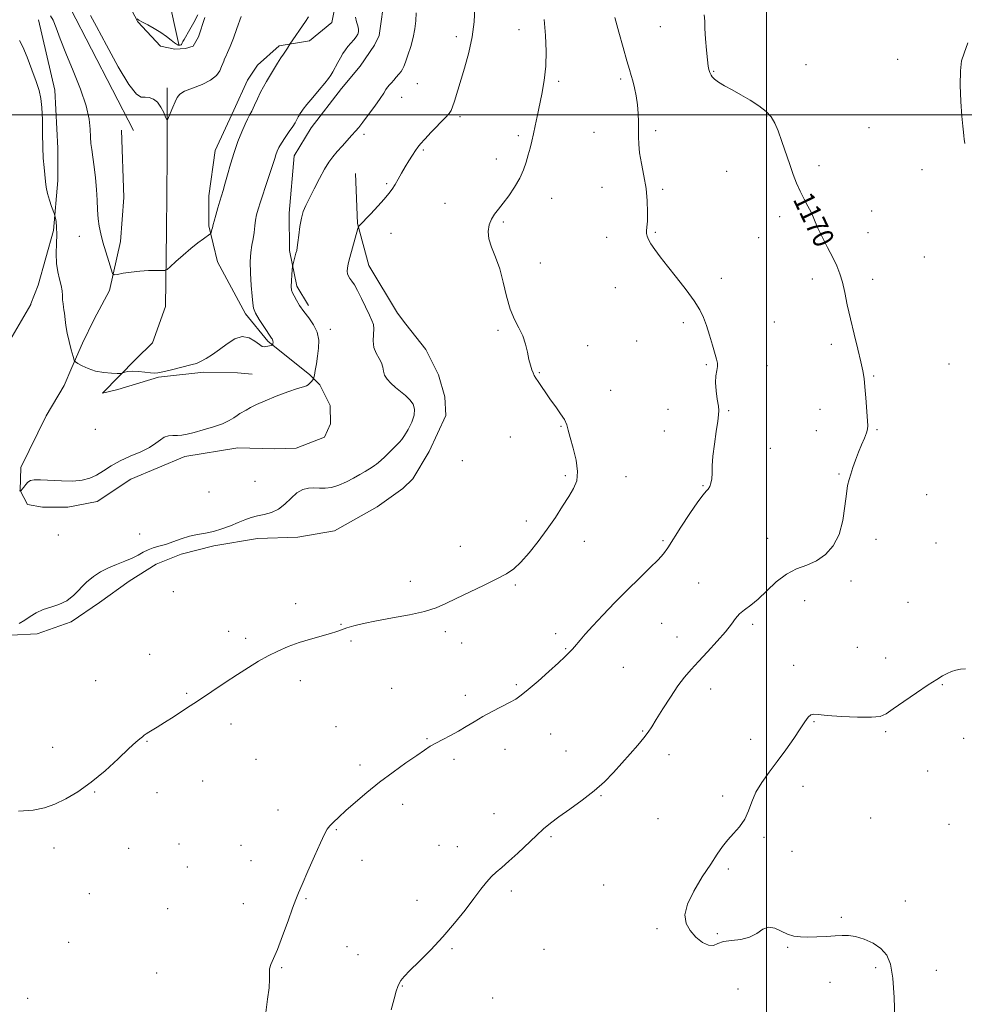
# Model space of a CAD drawing. Extents: x 2097300 to 2100200, y 342300 to 345200.
# Drawn here: x 2099214 to 2099576, y 344160 to 344536 of the extents above; entities that cross this region are included whole.
import ezdxf

# ---------------------------------------------------------------- set-up
doc = ezdxf.new("R2010")
doc.units = 0
doc.header["$MEASUREMENT"] = 0
for name, color, linetype, lineweight in [('32000', 7, 'Continuous', 0), ('DTM HARD BREAKLINE', 7, 'Continuous', 0), ('DTM SPOT ELEVATION', 2, 'Continuous', 13), ('INDEX CONTOUR', 41, 'Continuous', 13), ('INDEX CONTOUR LABEL', 244, 'Continuous', 0), ('INTERMEDIATE CONTOUR', 44, 'Continuous', 0)]:
    doc.layers.add(name, color=color, linetype=linetype, lineweight=lineweight)
doc.styles.add('Style-ITALICS', font='ITALICS.shx')

msp = doc.modelspace()

# ---------------------------------------------------------------- linework, layer by layer
at = {"layer": '32000', "flags": 128}
for points in [[(2099500, 345000), (2099500, 342500)], [(2100000, 344500), (2097500, 344500)]]:
    msp.add_lwpolyline(points, dxfattribs=at)
at = {"layer": 'DTM HARD BREAKLINE'}
for points in [[(2098997.39, 344699.13, 1137.33), (2099015.14, 344668.33, 1144.42), (2099032.43, 344645.29, 1149.15), (2099051.05, 344629.9, 1151.52), (2099082.37, 344619.04, 1151.52), (2099132.39, 344609.86, 1153.21), (2099162.12, 344606.23, 1154.39), (2099180.02, 344601.6, 1154.39), (2099199.74, 344587.68, 1154.39), (2099233.73, 344540.58, 1156.75), (2099257.865, 344493.904, 1156.75)], [(2099254.65, 344591.48, 1144.42), (2099263.67, 344570.3, 1146.79), (2099270.94, 344545.98, 1151.52), (2099275.16, 344526.79, 1153.88)], [(2099324.781, 344427.037, 1162.411), (2099320.3, 344434.354, 1162.343), (2099317.543, 344448.087, 1161.742), (2099317.386, 344462.315, 1161.605), (2099319.234, 344484.285, 1160.867), (2099325.73, 344495.018, 1160.729), (2099337.448, 344510.041, 1160.626), (2099344.474, 344518.507, 1160.849), (2099349.976, 344526.636, 1160.678), (2099351.747, 344530.239, 1160.712), (2099353.997, 344545.761, 1160.815), (2099352.245, 344561.18, 1161.107), (2099348.295, 344570.08, 1160.969), (2099346.77, 344572.971, 1160.952)], [(2099253.276, 344494.025, 1156.902), (2099254.112, 344468.276, 1157.125), (2099252.87, 344451.5, 1157.503), (2099248.595, 344432.752, 1158.223), (2099242.744, 344421.723, 1158.773), (2099238.286, 344412.577, 1159.356), (2099234.22, 344403.228, 1160.214), (2099231.357, 344396.452, 1160.369), (2099224.407, 344384.806, 1160.918), (2099214.77, 344365.05, 1161.759), (2099214.49, 344356.263, 1161.982), (2099217.272, 344350.833, 1162.428), (2099222.973, 344349.831, 1162.48), (2099232.738, 344349.846, 1162.6), (2099243.914, 344352.016, 1162.669), (2099256.803, 344360.598, 1162.789), (2099277.428, 344369.205, 1162.669), (2099297.676, 344372.583, 1162.84), (2099311.665, 344372.208, 1163.441), (2099320.104, 344372.371, 1163.407), (2099330.865, 344376.612, 1163.132), (2099333.221, 344381.72, 1162.995), (2099333.078, 344388.725, 1162.754), (2099329.109, 344396.701, 1162.394), (2099325.245, 344400.52, 1161.742), (2099309.205, 344413.308, 1159.768), (2099300.613, 344423.865, 1159.631), (2099289.894, 344443.75, 1158.687), (2099286.65, 344457.453, 1157.811), (2099286.644, 344469, 1157.382), (2099289.025, 344486.346, 1157.125), (2099296.169, 344501.747, 1157.228), (2099301.448, 344513.142, 1157.262), (2099305.303, 344518.952, 1157.297), (2099313.601, 344526.333, 1157.674), (2099325.126, 344528.304, 1158.601), (2099333.674, 344535.324, 1158.961), (2099335.093, 344542.342, 1159.442)], [(2099285.089, 344537.117, 1154.439), (2099282.649, 344529.832, 1154.627), (2099280.644, 344526.172, 1154.507), (2099277.721, 344525.285, 1154.953), (2099273.582, 344525.119, 1155.074), (2099268.153, 344526.272, 1154.902), (2099259.522, 344535.579, 1154.095), (2099257.161, 344539.872, 1153.838)], [(2099221.508, 344536.331, 1158.927), (2099227.708, 344509.433, 1159.322), (2099228.835, 344487.215, 1159.099), (2099228.917, 344474.877, 1159.305), (2099227.207, 344455.717, 1160.3), (2099221.3, 344434.83, 1160.935), (2099218.604, 344427.682, 1161.364), (2099218.492, 344427.359, 1161.399), (2099208.748, 344410.565, 1161.982)], [(2099270.686, 344510.316, 1155.735), (2099270.657, 344483.954, 1156.284), (2099270.456, 344455.437, 1157.297), (2099270.034, 344426.625, 1158.635), (2099265.084, 344412.686, 1159.356), (2099258.7, 344406.479, 1159.682), (2099245.968, 344393.515, 1160.437), (2099251.812, 344394.852, 1160.592), (2099267.393, 344399.648, 1160.077), (2099284.675, 344401.48, 1160.214), (2099297.638, 344401.295, 1160.952), (2099303.201, 344400.688, 1161.158)], [(2099210.92, 344300.872, 1164.093), (2099220.923, 344301.458, 1164.23), (2099233.936, 344305.979, 1164.385), (2099244.761, 344313.382, 1164.728), (2099256.189, 344321.533, 1164.66), (2099266.551, 344328.093, 1164.728), (2099276.033, 344331.85, 1164.505), (2099288.607, 344335.086, 1164.333), (2099305.233, 344337.896, 1164.625), (2099320.735, 344338.358, 1164.694), (2099334.73, 344340.747, 1164.677), (2099351.056, 344349.924, 1164.625), (2099360.876, 344356.957, 1164.591), (2099364.715, 344360.659, 1164.574), (2099370.911, 344371.191, 1164.454), (2099377.339, 344384.88, 1164.402), (2099376.862, 344392.005, 1164.505), (2099374.469, 344400.423, 1164.848), (2099369.707, 344410.15, 1165.054), (2099362.02, 344419.865, 1165.089), (2099358.828, 344424.058, 1165.037), (2099347.828, 344442.341, 1164.763), (2099343.555, 344458.34, 1163.939), (2099342.701, 344477.538, 1163.029)]]:
    msp.add_polyline3d(points, dxfattribs=at)
at = {"layer": 'DTM SPOT ELEVATION'}
for p in [(2099405.3, 344532.51, 1165.2), (2099459.39, 344533.64, 1169.2), (2099381.33, 344529.81, 1163.5), (2099515.01, 344519.13, 1171.1), (2099550.15, 344521.23, 1171.5), (2099479.72, 344516.63, 1170.1), (2099366.37, 344511.92, 1162.7), (2099420.47, 344512.71, 1166.3), (2099444.22, 344513.66, 1167.7), (2099360.35, 344506.62, 1162.6), (2099382.69, 344499.28, 1164.3), (2099500.01, 344499.27, 1169.9), (2099346.04, 344492.44, 1162.3), (2099433.96, 344493.23, 1167.2), (2099457.56, 344493.93, 1168.3), (2099539.11, 344494.99, 1171.1), (2099405.06, 344492.02, 1165.7), (2099368.65, 344486.49, 1164.2), (2099396.67, 344483, 1165.4), (2099484.77, 344478.3, 1169.1), (2099520.03, 344480.45, 1170.4), (2099559.47, 344478.98, 1171.6), (2099354.63, 344473.62, 1163.8), (2099437.06, 344472.21, 1167.4), (2099460.3, 344471.48, 1168.2), (2099376.95, 344466.14, 1165.3), (2099417.8, 344467.95, 1166.7), (2099540.16, 344463.13, 1170.7), (2099399.35, 344459, 1166.2), (2099504.99, 344460.93, 1169.6), (2099356.36, 344454.6, 1164.6), (2099457.45, 344454.95, 1168.1), (2099538.74, 344454.83, 1170.6), (2099237.12, 344453.48, 1158.6), (2099438.81, 344453.12, 1167.6), (2099496.98, 344452.94, 1169.1), (2099560.34, 344445.6, 1171.2), (2099413.5, 344443.23, 1166.9), (2099482.72, 344437.43, 1168.3), (2099517.53, 344437.13, 1169.6), (2099540.59, 344436.99, 1170.4), (2099442.17, 344433.88, 1167.5), (2099503.01, 344420.67, 1168.6), (2099333.13, 344417.87, 1162.4), (2099397.22, 344417.51, 1165.7), (2099468.08, 344420.42, 1167.8), (2099450.28, 344413.41, 1167.3), (2099431.6, 344411.63, 1166.7), (2099524.78, 344412.19, 1169.7), (2099476.99, 344404.37, 1167.9), (2099500.12, 344404, 1168.4), (2099569.82, 344404.58, 1171.1), (2099413.03, 344401.32, 1166.1), (2099540.9, 344400.04, 1170.1), (2099440.29, 344394.54, 1166.7), (2099462.31, 344387.22, 1166.9), (2099520.47, 344387.34, 1169.5), (2099485.49, 344386.71, 1168.2), (2099243.19, 344379.66, 1160.7), (2099421.29, 344380.84, 1165.9), (2099542.27, 344379.51, 1170.1), (2099401.93, 344376.7, 1165.1), (2099460.89, 344379.02, 1166.9), (2099519.05, 344379.08, 1169.4), (2099501.44, 344372.4, 1168.6), (2099383.56, 344367.61, 1164.4), (2099422.95, 344361.85, 1165.7), (2099446.24, 344361.55, 1166.8), (2099527.72, 344362.57, 1169.9), (2099304.24, 344359.75, 1163.1), (2099475.68, 344358.03, 1167.9), (2099286.7, 344355.67, 1162.9), (2099561.2, 344354.68, 1170.7), (2099408.12, 344344.58, 1165.5), (2099229.1, 344339.21, 1162.5), (2099260.13, 344339.64, 1163.3), (2099500.34, 344337.9, 1169.1), (2099382.85, 344334.9, 1165.3), (2099430.25, 344336.79, 1166.8), (2099460.42, 344337, 1167.8), (2099541.8, 344337.59, 1170.4), (2099564.81, 344336.09, 1170.9), (2099363.68, 344321.47, 1165.4), (2099403.84, 344320.02, 1166.2), (2099474.06, 344320.83, 1169.2), (2099532.26, 344321.62, 1170.6), (2099273.07, 344317.59, 1164.6), (2099319.86, 344312.99, 1165.4), (2099514.54, 344314.07, 1170.9), (2099554.09, 344313.48, 1171.1), (2099337.24, 344305.02, 1165.9), (2099459.8, 344305.37, 1168.9), (2099494.64, 344305.03, 1170.3), (2099294.23, 344302.42, 1165.4), (2099377.15, 344302.2, 1166.4), (2099419.32, 344301.52, 1167.6), (2099465.71, 344300.24, 1169.3), (2099300.78, 344299.71, 1165.6), (2099341.03, 344298.67, 1166.3), (2099383.34, 344297.91, 1166.7), (2099264.02, 344293.57, 1165.1), (2099423.12, 344295.78, 1167.9), (2099534.71, 344296.27, 1170.9), (2099510.3, 344289.41, 1171.5), (2099545.57, 344292.16, 1171.4), (2099445.18, 344288.6, 1168.9), (2099243.29, 344283.52, 1164.9), (2099321.7, 344283.52, 1166.6), (2099404.2, 344281.94, 1167.8), (2099567.2, 344281.91, 1172.1), (2099278.16, 344278.58, 1165.8), (2099356.59, 344280.51, 1167.1), (2099384.72, 344277.92, 1167.6), (2099478.66, 344280.3, 1170.6), (2099295.1, 344266.89, 1166.6), (2099518.18, 344267.84, 1172.1), (2099335.3, 344265.83, 1167.5), (2099417.44, 344263.11, 1168.8), (2099452.65, 344264.25, 1169.9), (2099545.53, 344263.92, 1172.2), (2099263.05, 344260.22, 1166.1), (2099370.03, 344261.36, 1167.9), (2099493.88, 344260.99, 1171.5), (2099575.36, 344261.4, 1172.4), (2099226.89, 344257.92, 1165.3), (2099399.94, 344257.25, 1168.6), (2099423.21, 344256.6, 1169.2), (2099462.65, 344255.13, 1170.5), (2099304.63, 344253.42, 1167.1), (2099344.46, 344251.16, 1167.7), (2099380.46, 344253.44, 1168.3), (2099561.55, 344248.94, 1173.1), (2099284.22, 344245.1, 1166.7), (2099243.01, 344240.94, 1166.1), (2099266.75, 344240.59, 1166.4), (2099513.92, 344243.05, 1172.5), (2099360.81, 344236.15, 1168.4), (2099436.64, 344239.46, 1170.1), (2099483.24, 344239.32, 1171.7), (2099313.13, 344234.03, 1167.4), (2099395.68, 344232.63, 1169.2), (2099458.4, 344230.66, 1171.2), (2099539.84, 344230.96, 1172.8), (2099335.46, 344226.47, 1168.1), (2099569.74, 344228.51, 1173.2), (2099417.55, 344223.81, 1170.2), (2099498.97, 344223.51, 1172.2), (2099227.35, 344219.43, 1166.5), (2099255.93, 344219.4, 1166.7), (2099275.23, 344220.99, 1166.9), (2099298.94, 344220.53, 1167.3), (2099374.72, 344220.5, 1169.1), (2099381.69, 344219.99, 1169.3), (2099509.65, 344218.22, 1172.8), (2099302.71, 344214.66, 1167.4), (2099345.2, 344214.71, 1168.5), (2099278.47, 344212.15, 1167.1), (2099485.37, 344211.48, 1172.2), (2099402.3, 344203, 1170.4), (2099437.69, 344205.28, 1171.3), (2099240.99, 344201.98, 1166.8), (2099323.84, 344200.11, 1168.1), (2099366.31, 344199.41, 1169.3), (2099553.04, 344199.19, 1172.9), (2099270.95, 344196.24, 1167.1), (2099299.82, 344198.12, 1167.5), (2099528.56, 344192.98, 1172.2), (2099458.08, 344188.56, 1171.9), (2099233.05, 344183.43, 1167.2), (2099481.1, 344186.7, 1172.1), (2099339.49, 344181.73, 1168.8), (2099379.63, 344180.98, 1170.2), (2099414.8, 344180.75, 1171.6), (2099508.01, 344181.44, 1171.9), (2099343.65, 344178.67, 1168.9), (2099314.48, 344173.63, 1168.1), (2099541.69, 344173.67, 1171.6), (2099564.86, 344172.72, 1172.9), (2099266.7, 344171.7, 1167.2), (2099360.64, 344166.66, 1170.1), (2099489.01, 344165.54, 1171.2), (2099524.28, 344168.04, 1171.5), (2099217.38, 344161.91, 1166.8), (2099395.22, 344162.03, 1171.6)]:
    msp.add_point(p, dxfattribs=at)
at = {"layer": 'INDEX CONTOUR'}
for points in [[(2099476.136, 344538.253, 1170), (2099476.345, 344535.837, 1170), (2099476.412, 344532.97, 1170), (2099476.63, 344529.025, 1170), (2099476.979, 344524.68, 1170), (2099477.359, 344520.944, 1170), (2099477.687, 344518.5719, 1170), (2099477.951, 344517.3109, 1170), (2099478.306, 344516.162, 1170), (2099478.476, 344515.683, 1170), (2099478.737, 344515.13, 1170), (2099479.19, 344514.427, 1170), (2099480.046, 344513.533, 1170), (2099481.5421, 344512.418, 1170), (2099483.839, 344511.056, 1170), (2099486.787, 344509.444, 1170), (2099490.157, 344507.587, 1170), (2099493.697, 344505.511, 1170), (2099497.046, 344503.333, 1170), (2099499.82, 344501.193, 1170), (2099501.766, 344499.134, 1170), (2099503.162, 344496.814, 1170), (2099504.416, 344493.79, 1170), (2099505.8441, 344489.799, 1170), (2099508.875, 344480.892, 1170), (2099510.212, 344477.083, 1170), (2099511.485, 344473.771, 1170), (2099512.833, 344470.713, 1170), (2099514.334, 344467.745, 1170), (2099515.81, 344465, 1170), (2099517.019, 344462.683, 1170), (2099517.833, 344460.864, 1170), (2099518.561, 344459.06, 1170), (2099519.626, 344456.65, 1170), (2099521.307, 344453.229, 1170), (2099523.327, 344449.254, 1170), (2099525.268, 344445.3979, 1170), (2099526.805, 344442.135, 1170), (2099527.99, 344439.137, 1170), (2099528.968, 344435.878, 1170), (2099529.882, 344431.929, 1170), (2099530.86, 344427.25, 1170), (2099532.025, 344421.902, 1170), (2099533.437, 344416.057, 1170), (2099534.884, 344410.344, 1170), (2099536.088, 344405.509, 1170), (2099536.85, 344402.006, 1170), (2099537.283, 344399.141, 1170), (2099537.581, 344395.931, 1170), (2099537.896, 344391.727, 1170), (2099538.675, 344381.0931, 1170), (2099538.631, 344379.653, 1170), (2099538.241, 344378.275, 1170), (2099537.428, 344376.291, 1170), (2099536.331, 344373.748, 1170), (2099535.14, 344370.865, 1170), (2099534.018, 344367.87, 1170), (2099533.025, 344364.998, 1170), (2099532.192, 344362.492, 1170), (2099531.533, 344360.418, 1170), (2099530.997, 344358.16, 1170), (2099530.515, 344354.928, 1170), (2099529.982, 344350.224, 1170), (2099529.142, 344344.727, 1170), (2099527.7, 344339.408, 1170), (2099525.446, 344335.057, 1170), (2099522.502, 344331.746, 1170), (2099519.075, 344329.366, 1170), (2099515.355, 344327.717, 1170), (2099511.475, 344326.223, 1170), (2099507.553, 344324.22, 1170), (2099503.709, 344321.271, 1170), (2099500.0751, 344317.864, 1170), (2099496.788, 344314.719, 1170), (2099493.9581, 344312.369, 1170), (2099491.596, 344310.606, 1170), (2099489.689, 344309.033, 1170), (2099488.138, 344307.281, 1170), (2099486.503, 344305.085, 1170), (2099484.259, 344302.202, 1170), (2099481.077, 344298.533, 1170), (2099477.413, 344294.534, 1170), (2099473.923, 344290.806, 1170), (2099471.075, 344287.734, 1170), (2099468.607, 344284.855, 1170), (2099466.07, 344281.4941, 1170), (2099463.174, 344277.232, 1170), (2099460.246, 344272.677, 1170), (2099457.771, 344268.688, 1170), (2099456.052, 344265.864, 1170), (2099454.675, 344263.732, 1170), (2099453.046, 344261.5529, 1170), (2099450.717, 344258.759, 1170), (2099447.83, 344255.455, 1170), (2099444.6741, 344251.919, 1170), (2099441.445, 344248.3739, 1170), (2099437.97, 344244.839, 1170), (2099433.986, 344241.2799, 1170), (2099429.383, 344237.712, 1170), (2099424.669, 344234.337, 1170), (2099420.509, 344231.402, 1170), (2099417.341, 344229.028, 1170), (2099414.705, 344226.82, 1170), (2099411.913, 344224.257, 1170), (2099404.792, 344217.5051, 1170), (2099401.3919, 344214.376, 1170), (2099398.714, 344212.065, 1170), (2099396.601, 344210.2799, 1170), (2099394.755, 344208.547, 1170), (2099392.883, 344206.44, 1170), (2099390.7319, 344203.715, 1170), (2099388.054, 344200.172, 1170), (2099384.671, 344195.718, 1170), (2099380.671, 344190.672, 1170), (2099376.207, 344185.458, 1170), (2099371.507, 344180.484, 1170), (2099367.09, 344176.096, 1170), (2099363.548, 344172.625, 1170), (2099361.299, 344170.276, 1170), (2099360.0639, 344168.75, 1170), (2099359.393, 344167.6241, 1170), (2099358.883, 344166.451, 1170), (2099358.314, 344164.704, 1170), (2099357.517, 344161.833, 1170), (2099356.4, 344157.554, 1170)], [(2099342.802, 344537.356, 1160), (2099343.1719, 344535.565, 1160), (2099343.609, 344534.014, 1160), (2099343.924, 344532.72, 1160), (2099343.952, 344531.672, 1160), (2099343.656, 344530.742, 1160), (2099343.028, 344529.774, 1160), (2099342.09, 344528.6481, 1160), (2099340.978, 344527.398, 1160), (2099339.863, 344526.092, 1160), (2099338.867, 344524.7719, 1160), (2099337.94, 344523.364, 1160), (2099336.987, 344521.764, 1160), (2099335.952, 344519.9291, 1160), (2099334.0191, 344516.408, 1160), (2099333.284, 344515.116, 1160), (2099332.411, 344513.818, 1160), (2099331.006, 344512.027, 1160), (2099328.846, 344509.445, 1160), (2099326.37, 344506.53, 1160), (2099324.187, 344503.927, 1160), (2099322.759, 344502.1269, 1160), (2099321.956, 344501.006, 1160), (2099321.5039, 344500.288, 1160), (2099321.167, 344499.726, 1160), (2099320.87, 344499.204, 1160), (2099320.577, 344498.639, 1160), (2099320.231, 344497.935, 1160), (2099319.686, 344496.941, 1160), (2099318.777, 344495.492, 1160), (2099317.42, 344493.513, 1160), (2099315.868, 344491.281, 1160), (2099314.461, 344489.161, 1160), (2099313.454, 344487.426, 1160), (2099312.782, 344485.987, 1160), (2099312.301, 344484.663, 1160), (2099311.858, 344483.236, 1160), (2099311.285, 344481.345, 1160), (2099310.407, 344478.591, 1160), (2099309.13, 344474.781, 1160), (2099306.386, 344466.694, 1160), (2099305.47, 344463.847, 1160), (2099304.887, 344461.69, 1160), (2099304.515, 344459.6879, 1160), (2099304.236, 344457.424, 1160), (2099303.958, 344454.959, 1160), (2099303.595, 344452.47, 1160), (2099303.109, 344450.031, 1160), (2099302.651, 344447.293, 1160), (2099302.4221, 344443.799, 1160), (2099302.554, 344439.3291, 1160), (2099302.895, 344434.596, 1160), (2099303.226, 344430.55, 1160), (2099303.421, 344427.845, 1160), (2099303.728, 344425.959, 1160), (2099304.491, 344424.079, 1160), (2099305.911, 344421.628, 1160), (2099307.621, 344418.986, 1160), (2099310.635, 344414.494, 1160), (2099310.832, 344414.233, 1160), (2099311.021, 344413.923, 1160), (2099311.153, 344413.526, 1160), (2099311.193, 344413.032, 1160), (2099311.17, 344412.527, 1160), (2099311.127, 344412.123, 1160), (2099311.083, 344411.8949, 1160), (2099310.949, 344411.787, 1160), (2099310.609, 344411.704, 1160), (2099308.473, 344411.261, 1160), (2099307.825, 344411.179, 1160), (2099307.079, 344411.377, 1160), (2099305.956, 344412.096, 1160), (2099304.249, 344413.405, 1160), (2099302.027, 344414.686, 1160), (2099299.432, 344415.149, 1160), (2099296.601, 344414.244, 1160), (2099293.668, 344412.38, 1160), (2099290.762, 344410.206, 1160), (2099288.014, 344408.271, 1160), (2099285.555, 344406.717, 1160), (2099283.513, 344405.587, 1160), (2099281.907, 344404.875, 1160), (2099280.305, 344404.376, 1160), (2099271.8531, 344402.259, 1160), (2099269.012, 344401.569, 1160), (2099267.167, 344401.186, 1160), (2099265.857, 344401.093, 1160), (2099264.372, 344401.229, 1160), (2099262.21, 344401.515, 1160), (2099259.698, 344401.806, 1160), (2099257.368, 344401.944, 1160), (2099255.645, 344401.819, 1160), (2099254.508, 344401.536, 1160), (2099253.4191, 344401.089, 1160), (2099252.8381, 344401.0369, 1160), (2099251.592, 344401.052, 1160), (2099249.346, 344401.122, 1160), (2099246.43, 344401.359, 1160), (2099243.337, 344401.91, 1160), (2099240.507, 344402.845, 1160), (2099238.171, 344403.925, 1160), (2099236.506, 344404.837, 1160), (2099235.591, 344405.418, 1160), (2099235.124, 344406.1099, 1160), (2099234.703, 344407.506, 1160), (2099234.03, 344410.001, 1160), (2099233.215, 344413.191, 1160), (2099232.472, 344416.477, 1160), (2099231.964, 344419.342, 1160), (2099231.666, 344421.613, 1160), (2099231.401, 344424.104, 1160), (2099231.317, 344424.658, 1160), (2099231.206, 344425.283, 1160), (2099231.04, 344426.305, 1160), (2099230.859, 344427.667, 1160), (2099230.72, 344429.2179, 1160), (2099230.6429, 344430.849, 1160), (2099230.512, 344432.625, 1160), (2099230.175, 344434.652, 1160), (2099229.554, 344437.031, 1160), (2099228.857, 344439.829, 1160), (2099228.368, 344443.105, 1160), (2099228.277, 344446.836, 1160), (2099228.417, 344450.672, 1160), (2099228.53, 344454.18, 1160), (2099228.427, 344457.0029, 1160), (2099228.179, 344459.09, 1160), (2099227.928, 344460.465, 1160), (2099227.763, 344461.244, 1160), (2099227.567, 344461.898, 1160), (2099226.479, 344464.901, 1160), (2099225.649, 344467.36, 1160), (2099224.913, 344469.913, 1160), (2099224.439, 344472.23, 1160), (2099224.151, 344474.468, 1160), (2099223.616, 344479.789, 1160), (2099223.3159, 344483.311, 1160), (2099223.097, 344487.631, 1160), (2099223.007, 344492.752, 1160), (2099222.951, 344498.038, 1160), (2099222.798, 344502.692, 1160), (2099222.42, 344506.207, 1160), (2099221.713, 344509.229, 1160), (2099220.578, 344512.694, 1160), (2099218.986, 344517.1959, 1160), (2099217.196, 344521.98, 1160), (2099215.536, 344525.952, 1160), (2099214.235, 344528.325, 1160)]]:
    msp.add_polyline3d(points, dxfattribs=at)
at = {"layer": 'INTERMEDIATE CONTOUR'}
for points in [[(2099388.355, 344540.841, 1164), (2099388.1111, 344535.488, 1164), (2099387.3669, 344529.843, 1164), (2099386.036, 344523.82, 1164), (2099384.389, 344517.859, 1164), (2099380.585, 344505.138, 1164), (2099379.908, 344502.984, 1164), (2099379.355, 344501.622, 1164), (2099378.5461, 344500.465, 1164), (2099377.0389, 344498.8261, 1164), (2099371.745, 344493.276, 1164), (2099369.245, 344490.619, 1164), (2099367.628, 344488.822, 1164), (2099366.616, 344487.551, 1164), (2099365.722, 344486.254, 1164), (2099364.568, 344484.505, 1164), (2099363.192, 344482.359, 1164), (2099361.739, 344479.9931, 1164), (2099360.334, 344477.582, 1164), (2099359.028, 344475.279, 1164), (2099357.854, 344473.235, 1164), (2099356.784, 344471.508, 1164), (2099355.535, 344469.789, 1164), (2099353.7649, 344467.68, 1164), (2099351.295, 344464.952, 1164), (2099348.598, 344462.07, 1164), (2099344.016, 344457.295, 1164), (2099343.891, 344457.115, 1164), (2099343.694, 344456.501, 1164), (2099340.623, 344445.358, 1164), (2099339.981, 344442.942, 1164), (2099339.619, 344441.279, 1164), (2099339.521, 344440.077, 1164), (2099339.669, 344439.079, 1164), (2099340.04, 344438.177, 1164), (2099340.606, 344437.295, 1164), (2099341.355, 344436.3121, 1164), (2099342.325, 344434.928, 1164), (2099343.567, 344432.793, 1164), (2099345.081, 344429.743, 1164), (2099348.049, 344423.332, 1164), (2099349.035, 344421.238, 1164), (2099349.605, 344419.681, 1164), (2099349.787, 344418.0601, 1164), (2099349.6689, 344415.928, 1164), (2099349.555, 344413.46, 1164), (2099349.804, 344410.983, 1164), (2099350.641, 344408.759, 1164), (2099351.751, 344406.792, 1164), (2099352.687, 344405.02, 1164), (2099353.145, 344403.383, 1164), (2099353.391, 344401.828, 1164), (2099353.835, 344400.3061, 1164), (2099354.798, 344398.775, 1164), (2099356.232, 344397.234, 1164), (2099357.997, 344395.689, 1164), (2099359.943, 344394.1409, 1164), (2099361.861, 344392.571, 1164), (2099363.531, 344390.957, 1164), (2099364.746, 344389.253, 1164), (2099365.35, 344387.329, 1164), (2099365.202, 344385.034, 1164), (2099364.259, 344382.324, 1164), (2099362.872, 344379.581, 1164), (2099361.492, 344377.2971, 1164), (2099360.442, 344375.797, 1164), (2099359.538, 344374.754, 1164), (2099355.374, 344370.5321, 1164), (2099353.814, 344368.976, 1164), (2099352.556, 344367.787, 1164), (2099351.568, 344366.929, 1164), (2099350.754, 344366.29, 1164), (2099350.006, 344365.756, 1164), (2099349.1549, 344365.198, 1164), (2099346.452, 344363.51, 1164), (2099344.4461, 344362.314, 1164), (2099342.028, 344360.961, 1164), (2099339.266, 344359.547, 1164), (2099336.3749, 344358.287, 1164), (2099333.614, 344357.425, 1164), (2099331.17, 344357.116, 1164), (2099328.968, 344357.159, 1164), (2099326.861, 344357.264, 1164), (2099324.73, 344357.152, 1164), (2099322.557, 344356.587, 1164), (2099320.344, 344355.346, 1164), (2099318.0881, 344353.34, 1164), (2099315.739, 344351.036, 1164), (2099313.239, 344349.04, 1164), (2099310.566, 344347.794, 1164), (2099307.8431, 344347.0921, 1164), (2099305.229, 344346.57, 1164), (2099302.818, 344345.918, 1164), (2099300.436, 344345.068, 1164), (2099297.844, 344344.0109, 1164), (2099294.877, 344342.775, 1164), (2099291.668, 344341.541, 1164), (2099288.427, 344340.526, 1164), (2099285.309, 344339.866, 1164), (2099282.262, 344339.361, 1164), (2099279.182, 344338.727, 1164), (2099276.012, 344337.771, 1164), (2099270.023, 344335.631, 1164), (2099267.538, 344334.8741, 1164), (2099265.377, 344334.252, 1164), (2099263.43, 344333.559, 1164), (2099261.566, 344332.637, 1164), (2099259.585, 344331.538, 1164), (2099257.2659, 344330.3661, 1164), (2099254.469, 344329.194, 1164), (2099251.372, 344327.979, 1164), (2099248.232, 344326.646, 1164), (2099245.26, 344325.12, 1164), (2099242.489, 344323.3201, 1164), (2099239.906, 344321.164, 1164), (2099235.007, 344316.133, 1164), (2099232.331, 344314.023, 1164), (2099229.325, 344312.6119, 1164), (2099226.194, 344311.631, 1164), (2099223.226, 344310.6711, 1164), (2099220.636, 344309.425, 1164), (2099218.346, 344307.994, 1164), (2099216.205, 344306.579, 1164), (2099214.041, 344305.3839, 1164)], [(2099365.936, 344538.971, 1162), (2099365.786, 344535.883, 1162), (2099365.4501, 344532.796, 1162), (2099364.823, 344529.542, 1162), (2099363.864, 344526.067, 1162), (2099362.778, 344522.751, 1162), (2099361.832, 344520.089, 1162), (2099361.208, 344518.411, 1162), (2099360.742, 344517.392, 1162), (2099360.185, 344516.55, 1162), (2099359.358, 344515.507, 1162), (2099358.355, 344514.331, 1162), (2099357.342, 344513.197, 1162), (2099356.4499, 344512.235, 1162), (2099355.686, 344511.388, 1162), (2099355.0231, 344510.55, 1162), (2099354.391, 344509.584, 1162), (2099353.536, 344508.22, 1162), (2099352.161, 344506.154, 1162), (2099350.103, 344503.25, 1162), (2099347.741, 344500.025, 1162), (2099345.5919, 344497.162, 1162), (2099344.0151, 344495.141, 1162), (2099342.749, 344493.635, 1162), (2099341.376, 344492.114, 1162), (2099337.602, 344487.999, 1162), (2099335.688, 344485.853, 1162), (2099334.066, 344483.909, 1162), (2099332.57, 344481.83, 1162), (2099330.941, 344479.149, 1162), (2099329.01, 344475.595, 1162), (2099326.985, 344471.676, 1162), (2099325.163, 344468.09, 1162), (2099323.776, 344465.32, 1162), (2099322.775, 344462.963, 1162), (2099322.044, 344460.4001, 1162), (2099321.482, 344457.223, 1162), (2099321.049, 344453.888, 1162), (2099320.722, 344451.067, 1162), (2099320.473, 344449.229, 1162), (2099320.244, 344448.044, 1162), (2099319.974, 344446.978, 1162), (2099318.79, 344442.402, 1162), (2099318.69, 344441.772, 1162), (2099318.574, 344440.664, 1162), (2099318.3879, 344438.7321, 1162), (2099318.205, 344436.405, 1162), (2099318.131, 344434.309, 1162), (2099318.258, 344432.8829, 1162), (2099318.621, 344431.835, 1162), (2099319.243, 344430.689, 1162), (2099320.148, 344429.072, 1162), (2099321.373, 344427.033, 1162), (2099322.959, 344424.723, 1162), (2099324.864, 344422.261, 1162), (2099326.728, 344419.64, 1162), (2099328.112, 344416.822, 1162), (2099328.696, 344413.796, 1162), (2099328.651, 344410.67, 1162), (2099328.269, 344407.58, 1162), (2099327.805, 344404.679, 1162), (2099327.37, 344402.2, 1162), (2099327.034, 344400.394, 1162), (2099326.837, 344399.402, 1162), (2099326.669, 344398.919, 1162), (2099326.386, 344398.5339, 1162), (2099325.89, 344397.936, 1162), (2099325.262, 344397.235, 1162), (2099324.625, 344396.6439, 1162), (2099323.983, 344396.285, 1162), (2099322.841, 344395.917, 1162), (2099320.584, 344395.204, 1162), (2099316.86, 344393.923, 1162), (2099312.388, 344392.281, 1162), (2099308.151, 344390.596, 1162), (2099304.921, 344389.1321, 1162), (2099302.619, 344387.936, 1162), (2099300.954, 344387.003, 1162), (2099298.536, 344385.68, 1162), (2099297.431, 344384.979, 1162), (2099296.149, 344384.067, 1162), (2099294.397, 344382.975, 1162), (2099291.855, 344381.777, 1162), (2099288.379, 344380.554, 1162), (2099284.5181, 344379.416, 1162), (2099280.994, 344378.482, 1162), (2099278.346, 344377.838, 1162), (2099276.3639, 344377.459, 1162), (2099274.655, 344377.286, 1162), (2099272.911, 344377.232, 1162), (2099271.17, 344377.087, 1162), (2099269.557, 344376.614, 1162), (2099268.096, 344375.642, 1162), (2099266.406, 344374.283, 1162), (2099264.003, 344372.715, 1162), (2099260.591, 344371.083, 1162), (2099256.61, 344369.379, 1162), (2099252.685, 344367.559, 1162), (2099249.302, 344365.623, 1162), (2099246.388, 344363.739, 1162), (2099243.729, 344362.115, 1162), (2099241.09, 344360.924, 1162), (2099238.165, 344360.18, 1162), (2099234.624, 344359.858, 1162), (2099230.331, 344359.902, 1162), (2099222.204, 344360.333, 1162), (2099219.792, 344360.323, 1162), (2099218.384, 344360.035, 1162), (2099217.461, 344359.429, 1162), (2099216.607, 344358.518, 1162), (2099215.824, 344357.516, 1162), (2099215.217, 344356.688, 1162), (2099214.858, 344356.23, 1162), (2099214.692, 344356.063, 1162), (2099214.635, 344356.042, 1162), (2099214.3451, 344356.106, 1162), (2099214.26, 344356.137, 1162)], [(2099324.753, 344537.411, 1158), (2099323.564, 344535.651, 1158), (2099317.6249, 344526.963, 1158), (2099316.703, 344525.396, 1158), (2099316.248, 344524.692, 1158), (2099315.141, 344523.146, 1158), (2099314.217, 344521.758, 1158), (2099312.907, 344519.671, 1158), (2099311.3901, 344517.191, 1158), (2099308.649, 344512.641, 1158), (2099307.537, 344510.688, 1158), (2099306.44, 344508.575, 1158), (2099305.269, 344506.109, 1158), (2099304.104, 344503.58, 1158), (2099303.071, 344501.397, 1158), (2099302.239, 344499.797, 1158), (2099301.453, 344498.333, 1158), (2099300.504, 344496.383, 1158), (2099299.247, 344493.479, 1158), (2099297.791, 344489.765, 1158), (2099296.307, 344485.535, 1158), (2099294.946, 344481.113, 1158), (2099293.771, 344476.933, 1158), (2099292.821, 344473.455, 1158), (2099292.104, 344470.957, 1158), (2099290.863, 344466.915, 1158), (2099290.091, 344464.3111, 1158), (2099289.302, 344461.572, 1158), (2099288.667, 344459.301, 1158), (2099288.305, 344457.9291, 1158), (2099288.012, 344456.7, 1158), (2099287.842, 344456.093, 1158), (2099287.481, 344454.914, 1158), (2099287.345, 344454.59, 1158), (2099287.006, 344454.2669, 1158), (2099284.628, 344452.568, 1158), (2099282.45, 344450.942, 1158), (2099279.789, 344448.817, 1158), (2099276.85, 344446.297, 1158), (2099274.063, 344443.804, 1158), (2099271.91, 344441.837, 1158), (2099270.67, 344440.7559, 1158), (2099269.811, 344440.37, 1158), (2099268.596, 344440.346, 1158), (2099266.469, 344440.3919, 1158), (2099263.589, 344440.374, 1158), (2099260.296, 344440.195, 1158), (2099256.942, 344439.804, 1158), (2099253.928, 344439.318, 1158), (2099251.667, 344438.895, 1158), (2099250.411, 344438.744, 1158), (2099249.777, 344439.255, 1158), (2099249.222, 344440.865, 1158), (2099248.333, 344443.813, 1158), (2099247.226, 344447.5369, 1158), (2099246.148, 344451.274, 1158), (2099245.3, 344454.458, 1158), (2099244.697, 344457.303, 1158), (2099244.31, 344460.22, 1158), (2099244.092, 344463.539, 1158), (2099243.931, 344467.288, 1158), (2099243.696, 344471.413, 1158), (2099243.296, 344475.798, 1158), (2099242.79, 344480.066, 1158), (2099242.274, 344483.775, 1158), (2099241.8329, 344486.644, 1158), (2099241.511, 344489.033, 1158), (2099241.344, 344491.463, 1158), (2099241.279, 344494.422, 1158), (2099240.914, 344498.275, 1158), (2099239.7609, 344503.355, 1158), (2099237.526, 344509.779, 1158), (2099234.691, 344516.808, 1158), (2099231.933, 344523.488, 1158), (2099229.787, 344529.022, 1158), (2099228.219, 344533.244, 1158), (2099227.055, 344536.146, 1158), (2099226.064, 344537.843, 1158)], [(2099299.008, 344537.5841, 1156), (2099297.344, 344532.909, 1156), (2099296.049, 344529.325, 1156), (2099294.805, 344526.039, 1156), (2099293.839, 344523.7439, 1156), (2099293.147, 344522.289, 1156), (2099292.666, 344521.315, 1156), (2099292.321, 344520.487, 1156), (2099291.992, 344519.579, 1156), (2099291.547, 344518.391, 1156), (2099290.8199, 344516.799, 1156), (2099289.514, 344514.9739, 1156), (2099287.296, 344513.164, 1156), (2099284.038, 344511.568, 1156), (2099280.429, 344510.18, 1156), (2099277.364, 344508.949, 1156), (2099275.49, 344507.793, 1156), (2099274.482, 344506.516, 1156), (2099273.768, 344504.8949, 1156), (2099272.911, 344502.826, 1156), (2099271.257, 344498.95, 1156), (2099270.8251, 344498.046, 1156), (2099270.529, 344498.058, 1156), (2099270.116, 344498.998, 1156), (2099269.384, 344500.775, 1156), (2099268.332, 344502.903, 1156), (2099267.011, 344504.7931, 1156), (2099265.485, 344505.986, 1156), (2099263.873, 344506.541, 1156), (2099262.306, 344506.645, 1156), (2099260.799, 344506.684, 1156), (2099258.9069, 344507.838, 1156), (2099256.065, 344511.486, 1156), (2099251.988, 344518.362, 1156), (2099247.498, 344526.626, 1156), (2099243.694, 344533.791, 1156), (2099241.388, 344537.989, 1156)], [(2099282.424, 344538.151, 1154), (2099280.941, 344535.261, 1154), (2099279.396, 344532.524, 1154), (2099277.221, 344528.819, 1154), (2099276.74, 344527.958, 1154), (2099276.492, 344527.466, 1154), (2099276.235, 344526.9081, 1154), (2099276.108, 344526.765, 1154), (2099275.927, 344526.683, 1154), (2099275.713, 344526.644, 1154), (2099275.312, 344526.625, 1154), (2099274.965, 344526.64, 1154), (2099274.74, 344526.692, 1154), (2099274.321, 344526.926, 1154), (2099273.541, 344527.511, 1154), (2099272.266, 344528.558, 1154), (2099270.507, 344529.94, 1154), (2099268.311, 344531.4671, 1154), (2099265.786, 344532.968, 1154), (2099263.2839, 344534.323, 1154), (2099261.22, 344535.424, 1154), (2099259.898, 344536.197, 1154), (2099259.192, 344536.685, 1154)], [(2099414.867, 344536.459, 1166), (2099415.377, 344530.315, 1166), (2099415.644, 344524.315, 1166), (2099415.517, 344518.525, 1166), (2099414.912, 344513.019, 1166), (2099414.005, 344507.907, 1166), (2099412.204, 344499.2919, 1166), (2099411.49, 344495.795, 1166), (2099410.834, 344492.702, 1166), (2099410.183, 344489.897, 1166), (2099409.51, 344487.2399, 1166), (2099408.798, 344484.585, 1166), (2099408.005, 344481.806, 1166), (2099406.978, 344478.847, 1166), (2099405.542, 344475.669, 1166), (2099403.602, 344472.296, 1166), (2099401.398, 344468.998, 1166), (2099399.252, 344466.107, 1166), (2099397.428, 344463.837, 1166), (2099395.944, 344461.9419, 1166), (2099394.7581, 344460.056, 1166), (2099393.873, 344457.879, 1166), (2099393.46, 344455.356, 1166), (2099393.7329, 344452.4921, 1166), (2099394.8, 344449.266, 1166), (2099396.345, 344445.526, 1166), (2099397.9439, 344441.091, 1166), (2099399.286, 344435.924, 1166), (2099400.509, 344430.553, 1166), (2099401.865, 344425.6521, 1166), (2099403.513, 344421.702, 1166), (2099405.242, 344418.433, 1166), (2099406.751, 344415.382, 1166), (2099407.817, 344412.214, 1166), (2099408.541, 344409.097, 1166), (2099409.101, 344406.325, 1166), (2099409.643, 344404.124, 1166), (2099410.176, 344402.451, 1166), (2099410.675, 344401.195, 1166), (2099411.147, 344400.21, 1166), (2099411.732, 344399.21, 1166), (2099412.6, 344397.875, 1166), (2099413.876, 344395.969, 1166), (2099415.501, 344393.599, 1166), (2099417.3711, 344390.955, 1166), (2099419.353, 344388.229, 1166), (2099421.203, 344385.621, 1166), (2099422.647, 344383.3311, 1166), (2099423.526, 344381.417, 1166), (2099424.131, 344379.365, 1166), (2099424.869, 344376.5179, 1166), (2099425.989, 344372.471, 1166), (2099427.111, 344367.833, 1166), (2099427.702, 344363.464, 1166), (2099427.35, 344359.979, 1166), (2099426.14, 344356.999, 1166), (2099424.2831, 344353.902, 1166), (2099421.956, 344350.202, 1166), (2099419.216, 344345.9651, 1166), (2099416.088, 344341.398, 1166), (2099412.649, 344336.747, 1166), (2099409.18, 344332.414, 1166), (2099406.01, 344328.843, 1166), (2099403.294, 344326.301, 1166), (2099400.478, 344324.358, 1166), (2099396.831, 344322.406, 1166), (2099391.9071, 344320.0059, 1166), (2099386.404, 344317.3851, 1166), (2099381.305, 344314.9329, 1166), (2099377.256, 344312.949, 1166), (2099373.55, 344311.36, 1166), (2099369.142, 344309.999, 1166), (2099363.337, 344308.727, 1166), (2099356.842, 344307.526, 1166), (2099350.712, 344306.403, 1166), (2099345.792, 344305.372, 1166), (2099342.087, 344304.45, 1166), (2099339.3919, 344303.658, 1166), (2099337.42, 344302.991, 1166), (2099335.574, 344302.342, 1166), (2099333.175, 344301.58, 1166), (2099325.587, 344299.407, 1166), (2099321.215, 344298.034, 1166), (2099317.038, 344296.506, 1166), (2099313.09, 344294.819, 1166), (2099309.313, 344292.962, 1166), (2099305.617, 344290.91, 1166), (2099301.791, 344288.578, 1166), (2099297.596, 344285.87, 1166), (2099292.878, 344282.7389, 1166), (2099282.696, 344275.925, 1166), (2099277.773, 344272.671, 1166), (2099273.33, 344269.778, 1166), (2099269.648, 344267.429, 1166), (2099266.922, 344265.743, 1166), (2099263.6801, 344263.787, 1166), (2099262.717, 344263.154, 1166), (2099261.948, 344262.593, 1166), (2099261.215, 344262.022, 1166), (2099260.2991, 344261.287, 1166), (2099258.7571, 344259.947, 1166), (2099256.086, 344257.4919, 1166), (2099251.984, 344253.643, 1166), (2099246.932, 344249.053, 1166), (2099241.611, 344244.608, 1166), (2099236.587, 344241.018, 1166), (2099231.966, 344238.291, 1166), (2099227.74, 344236.26, 1166), (2099223.771, 344234.792, 1166), (2099219.3861, 344233.889, 1166), (2099213.7829, 344233.588, 1166)], [(2099441.911, 344537.157, 1168), (2099443.445, 344531.554, 1168), (2099445.074, 344525.674, 1168), (2099446.499, 344520.656, 1168), (2099447.503, 344517.296, 1168), (2099448.203, 344515.024, 1168), (2099448.796, 344512.929, 1168), (2099449.43, 344510.294, 1168), (2099450.052, 344507.175, 1168), (2099450.557, 344503.825, 1168), (2099450.865, 344500.47, 1168), (2099451.002, 344497.241, 1168), (2099451.019, 344494.24, 1168), (2099450.986, 344491.489, 1168), (2099451.061, 344488.6641, 1168), (2099451.4201, 344485.36, 1168), (2099452.164, 344481.292, 1168), (2099453.078, 344476.661, 1168), (2099453.871, 344471.793, 1168), (2099454.317, 344467.023, 1168), (2099454.4559, 344462.733, 1168), (2099454.393, 344459.318, 1168), (2099454.235, 344457.034, 1168), (2099454.087, 344455.583, 1168), (2099454.055, 344454.5319, 1168), (2099454.245, 344453.49, 1168), (2099454.764, 344452.245, 1168), (2099455.721, 344450.63, 1168), (2099457.218, 344448.4819, 1168), (2099459.332, 344445.67, 1168), (2099462.135, 344442.07, 1168), (2099465.584, 344437.687, 1168), (2099469.167, 344433.0461, 1168), (2099472.2581, 344428.8031, 1168), (2099474.404, 344425.401, 1168), (2099475.842, 344422.44, 1168), (2099476.982, 344419.309, 1168), (2099478.143, 344415.61, 1168), (2099479.268, 344411.8119, 1168), (2099480.8461, 344406.4391, 1168), (2099481.161, 344404.9989, 1168), (2099481.166, 344403.728, 1168), (2099480.909, 344402.154, 1168), (2099480.596, 344400.109, 1168), (2099480.472, 344397.503, 1168), (2099480.701, 344394.359, 1168), (2099481.133, 344391.166, 1168), (2099481.537, 344388.527, 1168), (2099481.721, 344386.78, 1168), (2099481.639, 344385.188, 1168), (2099481.283, 344382.748, 1168), (2099480.681, 344378.789, 1168), (2099480.009, 344373.981, 1168), (2099479.478, 344369.328, 1168), (2099479.23, 344365.626, 1168), (2099479.142, 344362.836, 1168), (2099479.021, 344360.712, 1168), (2099478.714, 344359.042, 1168), (2099478.237, 344357.745, 1168), (2099477.643, 344356.777, 1168), (2099476.913, 344355.964, 1168), (2099475.735, 344354.626, 1168), (2099473.721, 344351.953, 1168), (2099470.685, 344347.495, 1168), (2099467.246, 344342.238, 1168), (2099462.162, 344334.329, 1168), (2099460.514, 344332.0579, 1168), (2099458.456, 344329.754, 1168), (2099455.355, 344326.645, 1168), (2099451.35, 344322.735, 1168), (2099446.771, 344318.216, 1168), (2099441.972, 344313.338, 1168), (2099437.394, 344308.561, 1168), (2099433.504, 344304.399, 1168), (2099430.647, 344301.245, 1168), (2099428.689, 344299.0019, 1168), (2099426.466, 344296.384, 1168), (2099425.767, 344295.5861, 1168), (2099425.0969, 344294.856, 1168), (2099424.233, 344293.962, 1168), (2099422.794, 344292.567, 1168), (2099420.355, 344290.306, 1168), (2099416.717, 344287.016, 1168), (2099412.572, 344283.3359, 1168), (2099408.836, 344280.1021, 1168), (2099406.146, 344277.92, 1168), (2099404.021, 344276.458, 1168), (2099401.699, 344275.149, 1168), (2099395.052, 344271.687, 1168), (2099391.442, 344269.718, 1168), (2099388.148, 344267.772, 1168), (2099385.0941, 344265.898, 1168), (2099382.098, 344264.126, 1168), (2099379.046, 344262.481, 1168), (2099376.103, 344260.978, 1168), (2099373.504, 344259.628, 1168), (2099371.335, 344258.38, 1168), (2099369.0961, 344256.9271, 1168), (2099366.141, 344254.897, 1168), (2099362.026, 344252.03, 1168), (2099357.1111, 344248.514, 1168), (2099351.961, 344244.6449, 1168), (2099347.079, 344240.718, 1168), (2099342.725, 344237.013, 1168), (2099339.096, 344233.808, 1168), (2099336.332, 344231.305, 1168), (2099334.33, 344229.405, 1168), (2099332.929, 344227.938, 1168), (2099331.917, 344226.62, 1168), (2099330.884, 344224.74, 1168), (2099329.37, 344221.478, 1168), (2099327.098, 344216.3969, 1168), (2099324.532, 344210.594, 1168), (2099322.317, 344205.553, 1168), (2099320.894, 344202.261, 1168), (2099319.884, 344199.736, 1168), (2099318.7011, 344196.502, 1168), (2099316.931, 344191.5621, 1168), (2099314.8381, 344185.823, 1168), (2099312.859, 344180.673, 1168), (2099311.351, 344177.151, 1168), (2099310.367, 344174.907, 1168), (2099309.882, 344173.2459, 1168), (2099309.8161, 344171.5191, 1168), (2099309.869, 344169.256, 1168), (2099309.688, 344166.037, 1168), (2099309.071, 344161.622, 1168), (2099308.441, 344156.496, 1168)], [(2099577.007, 344527.507, 1172), (2099575.547, 344523.567, 1172), (2099574.601, 344520.546, 1172), (2099574.136, 344516.836, 1172), (2099574.096, 344511.347, 1172), (2099574.337, 344505.047, 1172), (2099574.694, 344499.425, 1172), (2099575.028, 344495.61, 1172), (2099575.299, 344493.304, 1172), (2099575.49, 344491.853, 1172), (2099575.616, 344490.62, 1172), (2099575.804, 344489.035, 1172)], [(2099576.058, 344287.99, 1172), (2099574.208, 344287.839, 1172), (2099572.4191, 344287.509, 1172), (2099570.688, 344286.975, 1172), (2099569.002, 344286.26, 1172), (2099567.267, 344285.33, 1172), (2099565.047, 344283.95, 1172), (2099561.822, 344281.83, 1172), (2099557.346, 344278.849, 1172), (2099552.48, 344275.563, 1172), (2099548.356, 344272.699, 1172), (2099545.676, 344270.816, 1172), (2099543.41, 344269.823, 1172), (2099540.093, 344269.463, 1172), (2099534.779, 344269.501, 1172), (2099528.588, 344269.788, 1172), (2099523.16, 344270.195, 1172), (2099519.728, 344270.577, 1172), (2099517.895, 344270.731, 1172), (2099516.859, 344270.441, 1172), (2099515.906, 344269.5, 1172), (2099514.672, 344267.749, 1172), (2099512.881, 344265.041, 1172), (2099510.357, 344261.335, 1172), (2099507.317, 344257.018, 1172), (2099504.079, 344252.583, 1172), (2099500.945, 344248.4221, 1172), (2099498.1531, 344244.5271, 1172), (2099495.926, 344240.788, 1172), (2099494.368, 344237.134, 1172), (2099493.11, 344233.646, 1172), (2099491.663, 344230.445, 1172), (2099489.679, 344227.609, 1172), (2099487.379, 344225.041, 1172), (2099485.121, 344222.602, 1172), (2099483.132, 344220.106, 1172), (2099481.105, 344217.165, 1172), (2099478.6, 344213.347, 1172), (2099475.396, 344208.426, 1172), (2099472.1431, 344203.02, 1172), (2099469.712, 344197.958, 1172), (2099468.775, 344193.872, 1172), (2099469.217, 344190.6171, 1172), (2099470.73, 344187.8491, 1172), (2099472.974, 344185.345, 1172), (2099475.498, 344183.355, 1172), (2099477.823, 344182.245, 1172), (2099479.644, 344182.227, 1172), (2099481.362, 344182.883, 1172), (2099483.552, 344183.64, 1172), (2099486.596, 344184.093, 1172), (2099490.092, 344184.515, 1172), (2099493.4441, 344185.347, 1172), (2099496.206, 344186.827, 1172), (2099498.543, 344188.382, 1172), (2099500.767, 344189.235, 1172), (2099503.123, 344188.856, 1172), (2099505.575, 344187.701, 1172), (2099508.015, 344186.474, 1172), (2099510.398, 344185.732, 1172), (2099512.918, 344185.442, 1172), (2099515.828, 344185.421, 1172), (2099519.263, 344185.517, 1172), (2099522.874, 344185.676, 1172), (2099526.191, 344185.875, 1172), (2099528.905, 344186.055, 1172), (2099531.356, 344186.032, 1172), (2099534.0439, 344185.592, 1172), (2099537.2939, 344184.568, 1172), (2099540.716, 344183.006, 1172), (2099543.748, 344181.002, 1172), (2099545.95, 344178.516, 1172), (2099547.395, 344174.977, 1172), (2099548.2831, 344169.679, 1172), (2099548.796, 344162.339, 1172), (2099549.05, 344154.3781, 1172)]]:
    msp.add_polyline3d(points, dxfattribs=at)

# ---------------------------------------------------------------- texts
at = {"layer": 'INDEX CONTOUR LABEL', "style": 'Style-ITALICS', "width": 0.875}
msp.add_text('1170', height=8, rotation=295.799996, dxfattribs=at).set_placement((2099509.897, 344467.657, 1170))

doc.saveas('drawing.dxf')
